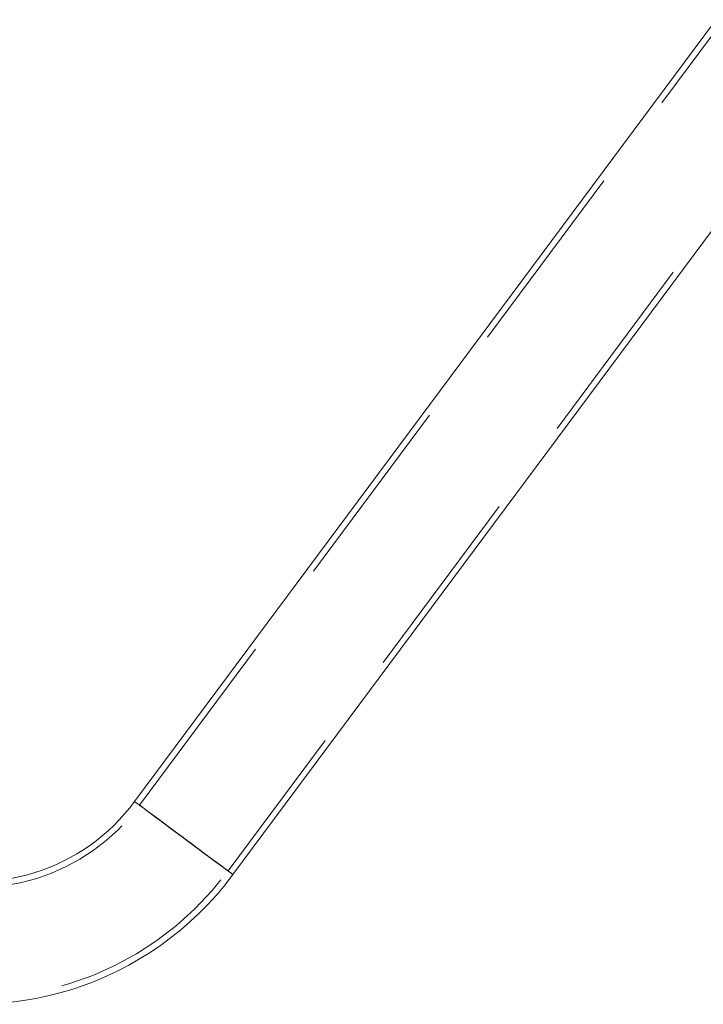
# Model space of a CAD drawing. Units: millimetres. Extents: x 63.1 to 129.6, y 157.1 to 233.2.
# Drawn here: x 80.9 to 85.4, y 200 to 206.4 of the extents above; entities that cross this region are included whole.
import ezdxf

# ---------------------------------------------------------------- set-up
doc = ezdxf.new("R2010")
doc.units = ezdxf.units.MM
doc.linetypes.add('HIDDEN', pattern=[1.905, 1.27, -0.635])

msp = doc.modelspace()

# ---------------------------------------------------------------- linework, layer by layer
at = {"color": 7, "linetype": 'Continuous', "lineweight": 15}
for p, q in [((81.6448, 201.2912), (93.6448, 217.4312)), ((94.2868, 216.9539), (82.2868, 200.8139))]:
    msp.add_line(p, q, dxfattribs=at)
at = {"color": 7, "linetype": 'HIDDEN', "lineweight": 0}
for p, q in [((81.6769, 201.2673), (93.6769, 217.4073)), ((94.2547, 216.9778), (82.2547, 200.8378))]:
    msp.add_line(p, q, dxfattribs=at)
at = {"color": 8, "linetype": 'Continuous', "lineweight": 15, "flags": 128}
for points in [[(81.9658, 201.0526), (81.9231, 201.0844), (81.881, 201.1156), (81.8405, 201.1457), (81.8023, 201.1742), (81.7669, 201.2005), (81.7351, 201.2241), (81.7074, 201.2447), (81.6843, 201.2618), (81.6663, 201.2753), (81.6536, 201.2847), (81.6465, 201.29), (81.6448, 201.2912)], [(82.2868, 200.8139), (82.2852, 200.8151), (82.2781, 200.8204), (82.2654, 200.8298), (82.2473, 200.8433), (82.2243, 200.8604), (82.1966, 200.881), (82.1648, 200.9046), (82.1294, 200.9309), (82.0912, 200.9594), (82.0507, 200.9895), (82.0086, 201.0207), (81.9658, 201.0526)]]:
    msp.add_lwpolyline(points, dxfattribs=at)
at = {"color": 7, "linetype": 'HIDDEN', "lineweight": 0, "flags": 128}
for points in [[(81.6448, 201.2912), (81.645, 201.2911), (81.6493, 201.2879), (81.6593, 201.2805), (81.6747, 201.269), (81.6953, 201.2537), (81.7207, 201.2348), (81.7505, 201.2126), (81.7842, 201.1876), (81.8211, 201.1602), (81.8606, 201.1308), (81.9019, 201.1001), (81.9444, 201.0685), (81.9873, 201.0366), (82.0298, 201.005), (82.0711, 200.9743), (82.1106, 200.9449), (82.1475, 200.9175), (82.1812, 200.8925), (82.211, 200.8703), (82.2364, 200.8514), (82.257, 200.8361), (82.2724, 200.8246), (82.2824, 200.8172), (82.2867, 200.814), (82.2868, 200.8139)], [(81.9658, 201.0526), (81.9256, 201.0824), (81.8862, 201.1118), (81.8483, 201.1399), (81.8128, 201.1664), (81.7801, 201.1906), (81.7512, 201.2122), (81.7263, 201.2306), (81.7062, 201.2456), (81.6911, 201.2568), (81.6813, 201.2641), (81.6771, 201.2672), (81.6785, 201.2662), (81.6855, 201.261), (81.698, 201.2517), (81.7157, 201.2386), (81.7382, 201.2218), (81.7652, 201.2018), (81.796, 201.1788), (81.8302, 201.1534), (81.867, 201.126), (81.9058, 201.0972), (81.9457, 201.0675), (81.986, 201.0376), (82.0259, 201.0079), (82.0647, 200.9791), (82.1015, 200.9517), (82.1357, 200.9263), (82.1665, 200.9033), (82.1935, 200.8833), (82.216, 200.8665), (82.2337, 200.8534), (82.2462, 200.8441), (82.2532, 200.8389), (82.2546, 200.8379), (82.2504, 200.841), (82.2406, 200.8483), (82.2255, 200.8595), (82.2054, 200.8745), (82.1805, 200.8929), (82.1515, 200.9145), (82.1189, 200.9387), (82.0834, 200.9652), (82.0455, 200.9933), (82.0061, 201.0227), (81.9658, 201.0526)]]:
    msp.add_lwpolyline(points, dxfattribs=at)
at = {"color": 7, "linetype": 'Continuous', "lineweight": 15}
for radius in [2.1, 1.3]:
    msp.add_arc((80.6016, 202.0669), radius, 180, 323.3694, dxfattribs=at)
at = {"color": 7, "linetype": 'HIDDEN', "lineweight": 0}
for radius in [2.06, 1.34]:
    msp.add_arc((80.6016, 202.0669), radius, 180, 323.3694, dxfattribs=at)

doc.saveas('drawing.dxf')
